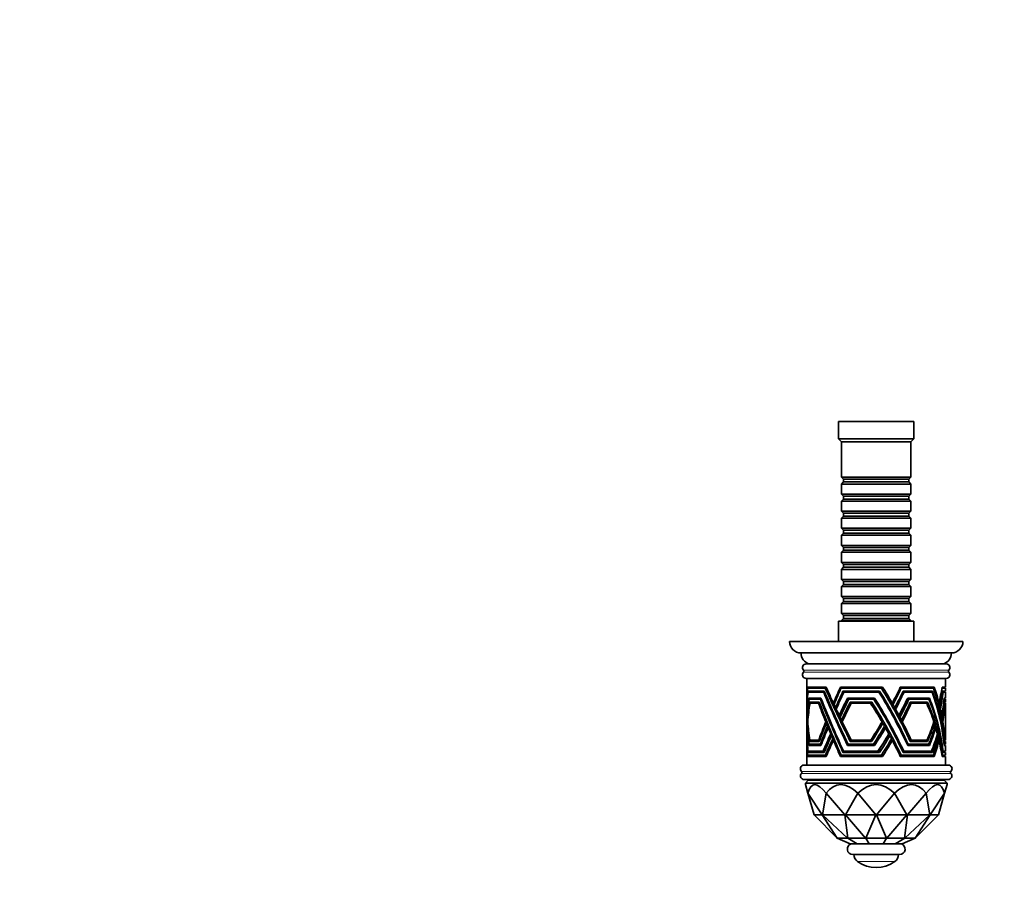
# Model space of a CAD drawing. Units: millimetres. Extents: x 0 to 1432, y 0 to 1161.
# Drawn here: x 387 to 727, y 282 to 581 of the extents above; entities that cross this region are included whole.
import ezdxf
from ezdxf import colors
from ezdxf.entities.mleader import LeaderData, LeaderLine
from ezdxf.math import Vec2, Vec3

# ---------------------------------------------------------------- set-up
doc = ezdxf.new("R2010")
doc.units = ezdxf.units.MM
doc.layers.add('DV5_Défaut', color=7, linetype='Continuous')
doc.layers.add('Défaut', color=7, linetype='Continuous')

# ---------------------------------------------------------------- blocks, each defined once
blk = doc.blocks.new('_DOT')
at = {"color": 0}
blk.add_line((0, 0), (-1, 0), dxfattribs=at)
at = {"color": 0, "const_width": 0.333}
blk.add_lwpolyline([(-0.1665, 0, 1), (0.1665, 0, 1)], format="xyb", close=True, dxfattribs=at)
blk = doc.blocks.new('SE4')
at = {"layer": 'DV5_Défaut', "color": 7, "linetype": 'Continuous', "lineweight": 35}
for p, q in [((696.09, 441.57), (670.09, 441.57)), ((670.09, 441.57), (670.09, 435.57)), ((696.09, 435.57), (696.09, 441.57)), ((696.09, 435.57), (670.09, 435.57)), ((670.09, 435.57), (671.09, 434.57)), ((695.09, 434.57), (671.09, 434.57)), ((671.09, 434.57), (671.09, 422.37)), ((695.09, 434.57), (696.09, 435.57)), ((695.09, 422.37), (695.09, 434.57)), ((695.09, 422.37), (671.09, 422.37)), ((671.09, 422.37), (671.79, 421.67)), ((694.39, 421.67), (695.09, 422.37)), ((671.79, 420.67), (671.09, 419.97)), ((671.09, 419.97), (695.09, 419.97)), ((671.09, 419.97), (671.09, 416.47)), ((671.79, 421.67), (694.39, 421.67)), ((671.79, 421.67), (671.79, 420.67)), ((671.79, 420.67), (694.39, 420.67)), ((694.39, 420.67), (694.39, 421.67)), ((695.09, 419.97), (694.39, 420.67)), ((695.09, 416.47), (695.09, 419.97)), ((695.09, 416.47), (671.09, 416.47)), ((671.09, 416.47), (671.79, 415.77)), ((671.79, 415.77), (694.39, 415.77)), ((671.79, 415.77), (671.79, 414.77)), ((694.39, 415.77), (695.09, 416.47)), ((694.39, 414.77), (694.39, 415.77)), ((671.79, 414.77), (671.09, 414.07)), ((671.09, 414.07), (695.09, 414.07)), ((671.09, 414.07), (671.09, 410.57)), ((671.79, 414.77), (694.39, 414.77)), ((695.09, 414.07), (694.39, 414.77)), ((695.09, 410.57), (695.09, 414.07)), ((695.09, 410.57), (671.09, 410.57)), ((671.09, 410.57), (671.79, 409.87)), ((671.79, 408.87), (671.09, 408.17)), ((671.79, 409.87), (694.39, 409.87)), ((671.79, 409.87), (671.79, 408.87)), ((671.79, 408.87), (694.39, 408.87)), ((694.39, 409.87), (695.09, 410.57)), ((694.39, 408.87), (694.39, 409.87)), ((695.09, 408.17), (694.39, 408.87)), ((671.09, 408.17), (695.09, 408.17)), ((671.09, 408.17), (671.09, 404.67)), ((695.09, 404.67), (695.09, 408.17)), ((695.09, 404.67), (671.09, 404.67)), ((671.09, 404.67), (671.79, 403.97)), ((671.79, 402.97), (671.09, 402.27)), ((671.09, 402.27), (695.09, 402.27)), ((671.09, 402.27), (671.09, 398.77)), ((671.79, 403.97), (694.39, 403.97)), ((671.79, 403.97), (671.79, 402.97)), ((671.79, 402.97), (694.39, 402.97)), ((694.39, 403.97), (695.09, 404.67)), ((694.39, 402.97), (694.39, 403.97)), ((695.09, 402.27), (694.39, 402.97)), ((695.09, 398.77), (695.09, 402.27)), ((695.09, 398.77), (671.09, 398.77)), ((671.09, 398.77), (671.79, 398.07)), ((694.39, 398.07), (695.09, 398.77)), ((671.79, 397.07), (671.09, 396.37)), ((671.09, 396.37), (695.09, 396.37)), ((671.09, 396.37), (671.09, 392.87)), ((671.79, 398.07), (694.39, 398.07)), ((671.79, 398.07), (671.79, 397.07)), ((671.79, 397.07), (694.39, 397.07)), ((694.39, 397.07), (694.39, 398.07)), ((695.09, 396.37), (694.39, 397.07)), ((695.09, 392.87), (695.09, 396.37)), ((695.09, 392.87), (671.09, 392.87)), ((671.09, 392.87), (671.79, 392.17)), ((671.79, 392.17), (694.39, 392.17)), ((671.79, 392.17), (671.79, 391.17)), ((694.39, 392.17), (695.09, 392.87)), ((694.39, 391.17), (694.39, 392.17)), ((671.79, 391.17), (671.09, 390.47)), ((671.09, 390.47), (695.09, 390.47)), ((671.09, 390.47), (671.09, 386.97)), ((671.79, 391.17), (694.39, 391.17)), ((695.09, 390.47), (694.39, 391.17)), ((695.09, 386.97), (695.09, 390.47)), ((695.09, 386.97), (671.09, 386.97)), ((671.09, 386.97), (671.79, 386.27)), ((671.79, 385.27), (671.09, 384.57)), ((671.79, 386.27), (694.39, 386.27)), ((671.79, 386.27), (671.79, 385.27)), ((671.79, 385.27), (694.39, 385.27)), ((694.39, 386.27), (695.09, 386.97)), ((694.39, 385.27), (694.39, 386.27)), ((695.09, 384.57), (694.39, 385.27)), ((671.09, 384.57), (695.09, 384.57)), ((671.09, 384.57), (671.09, 381.07)), ((695.09, 381.07), (695.09, 384.57)), ((695.09, 381.07), (671.09, 381.07)), ((671.09, 381.07), (671.79, 380.37)), ((671.79, 379.37), (671.09, 378.67)), ((671.09, 378.67), (695.09, 378.67)), ((671.09, 378.67), (671.09, 375.17)), ((671.79, 380.37), (694.39, 380.37)), ((671.79, 380.37), (671.79, 379.37)), ((671.79, 379.37), (694.39, 379.37)), ((694.39, 380.37), (695.09, 381.07)), ((694.39, 379.37), (694.39, 380.37)), ((695.09, 378.67), (694.39, 379.37)), ((695.09, 375.17), (695.09, 378.67)), ((695.09, 375.17), (671.09, 375.17)), ((671.09, 375.17), (671.79, 374.47)), ((694.39, 374.47), (695.09, 375.17)), ((696.09, 372.57), (670.09, 372.57)), ((670.09, 372.57), (670.09, 365.57)), ((671.79, 373.47), (671.09, 372.77)), ((671.09, 372.77), (695.09, 372.77)), ((671.09, 372.77), (671.09, 372.57)), ((671.79, 374.47), (694.39, 374.47)), ((671.79, 374.47), (671.79, 373.47)), ((671.79, 373.47), (694.39, 373.47)), ((694.39, 373.47), (694.39, 374.47)), ((695.09, 372.77), (694.39, 373.47)), ((695.09, 372.57), (695.09, 372.77)), ((696.09, 365.57), (696.09, 372.57)), ((713.09, 365.57), (653.09, 365.57)), ((709.09, 361.57), (657.09, 361.57)), ((707.34, 357.77), (658.84, 357.77)), ((707.34, 352.77), (658.84, 352.77)), ((659.09, 352.77), (659.09, 344.59)), ((707.09, 349.77), (707.09, 352.77)), ((659.3, 349.77), (659.3, 349.77)), ((665.79, 349.77), (659.3, 349.77)), ((659.3, 349.77), (659.3, 349.77)), ((659.3, 349.77), (659.3, 349.77)), ((659.3, 349.77), (659.3, 349.77)), ((659.3, 349.77), (660.25, 349.77)), ((659.3, 349.77), (659.3, 349.77)), ((659.33, 349.37), (665.5, 349.37)), ((659.45, 348.37), (659.45, 348.37)), ((659.45, 348.37), (659.45, 348.37)), ((659.46, 348.37), (659.45, 348.37)), ((659.45, 348.37), (659.45, 348.37)), ((659.46, 348.37), (659.45, 348.37)), ((659.45, 348.37), (660.39, 348.37)), ((665.09, 348.37), (659.46, 348.37)), ((659.51, 347.97), (664.94, 347.97)), ((660.25, 349.77), (660.25, 349.77)), ((660.39, 348.37), (660.39, 348.37)), ((665.21, 347.97), (664.94, 347.97)), ((665.09, 348.37), (665.1, 348.37)), ((665.09, 348.37), (665.1, 348.37)), ((665.77, 349.37), (665.5, 349.37)), ((665.79, 349.77), (665.8, 349.78)), ((665.79, 349.77), (665.8, 349.77)), ((665.8, 349.78), (665.8, 349.77)), ((665.8, 349.77), (665.8, 349.77)), ((665.8, 349.77), (665.8, 349.77)), ((670.71, 349.77), (670.71, 349.77)), ((685.31, 349.77), (670.71, 349.77)), ((670.71, 349.77), (670.71, 349.77)), ((670.71, 349.77), (670.71, 349.77)), ((670.71, 349.77), (670.71, 349.77)), ((670.71, 349.77), (670.94, 349.77)), ((670.71, 349.77), (670.71, 349.77)), ((670.92, 349.37), (684.89, 349.37)), ((670.94, 349.77), (670.94, 349.77)), ((671.61, 348.37), (671.61, 348.37)), ((671.61, 348.37), (671.61, 348.37)), ((671.62, 348.37), (671.61, 348.37)), ((671.61, 348.37), (671.61, 348.37)), ((671.62, 348.37), (671.61, 348.37)), ((671.61, 348.37), (671.84, 348.37)), ((684.28, 348.37), (671.62, 348.37)), ((671.84, 348.37), (671.84, 348.37)), ((671.9, 347.97), (684.04, 347.97)), ((684.34, 347.97), (684.04, 347.97)), ((684.28, 348.37), (684.29, 348.37)), ((684.28, 348.37), (684.29, 348.37)), ((684.29, 348.37), (684.34, 347.97)), ((685.39, 349.37), (684.89, 349.37)), ((685.31, 349.77), (685.32, 349.78)), ((685.31, 349.77), (685.33, 349.77)), ((685.32, 349.78), (685.33, 349.77)), ((685.33, 349.77), (685.33, 349.77)), ((685.33, 349.77), (685.33, 349.77)), ((685.33, 349.77), (685.39, 349.37)), ((691.25, 349.37), (691.67, 349.37)), ((691.44, 349.77), (691.44, 349.77)), ((691.44, 349.77), (691.44, 349.77)), ((691.45, 349.77), (691.44, 349.77)), ((691.45, 349.77), (691.44, 349.77)), ((691.44, 349.77), (691.44, 349.77)), ((703.16, 349.77), (691.45, 349.77)), ((691.67, 349.37), (702.92, 349.37)), ((692.22, 347.97), (692.71, 347.97)), ((692.41, 348.37), (692.41, 348.37)), ((692.41, 348.37), (692.41, 348.37)), ((692.42, 348.37), (692.41, 348.37)), ((692.42, 348.37), (692.41, 348.37)), ((692.41, 348.37), (692.41, 348.37)), ((702.58, 348.37), (692.42, 348.37)), ((692.71, 347.97), (702.43, 347.97)), ((701.93, 348.37), (701.93, 347.97)), ((702.57, 348.37), (702.41, 347.97)), ((702.51, 349.77), (702.51, 349.37)), ((702.58, 348.37), (702.58, 348.37)), ((703.17, 349.77), (703, 349.37)), ((703.16, 349.78), (703.17, 349.77)), ((703.16, 349.77), (703.16, 349.78)), ((703.16, 349.77), (703.17, 349.77)), ((703.17, 349.77), (703.17, 349.77)), ((703.17, 349.77), (703.17, 349.77)), ((705.82, 349.37), (705.96, 349.37)), ((705.89, 349.77), (705.89, 349.77)), ((707.09, 349.77), (705.89, 349.77)), ((705.89, 349.77), (705.89, 349.77)), ((705.89, 349.77), (705.89, 349.77)), ((705.89, 349.77), (705.89, 349.77)), ((705.89, 349.77), (705.89, 349.77)), ((705.96, 349.37), (707.09, 349.37)), ((706.09, 349.37), (706.09, 349.77)), ((706.14, 347.97), (706.28, 347.97)), ((706.19, 348.37), (706.19, 348.37)), ((706.19, 348.37), (707.09, 348.37)), ((706.19, 348.37), (706.19, 348.37)), ((706.19, 348.37), (706.19, 348.37)), ((706.19, 348.37), (706.19, 348.37)), ((706.19, 348.37), (706.19, 348.37)), ((707.09, 347.97), (706.28, 347.97)), ((707.09, 348.37), (707.09, 349.37)), ((707.09, 345.97), (707.09, 347.97)), ((659.1, 344.18), (659.09, 344.18)), ((659.82, 345.97), (663.99, 345.97)), ((659.82, 345.97), (659.82, 345.97)), ((663.81, 345.57), (659.94, 345.57)), ((660.09, 344.57), (660.09, 344.57)), ((660.09, 344.57), (663.39, 344.57)), ((661, 344.57), (660.09, 344.57)), ((663.16, 344.17), (660.2, 344.17)), ((661, 344.57), (661, 344.57)), ((663.16, 344.17), (663.47, 344.17)), ((663.39, 344.57), (663.39, 344.57)), ((663.39, 344.57), (663.39, 344.57)), ((663.39, 344.57), (663.39, 344.57)), ((663.81, 345.57), (664.11, 345.57)), ((663.99, 345.97), (663.99, 345.97)), ((663.99, 345.97), (663.99, 345.97)), ((663.99, 345.97), (663.99, 345.97)), ((668.56, 344.18), (668.31, 344.18)), ((673.18, 345.97), (682.54, 345.97)), ((673.18, 345.97), (673.18, 345.97)), ((682.24, 345.57), (673.62, 345.57)), ((674.11, 344.57), (674.11, 344.57)), ((674.11, 344.57), (681.52, 344.57)), ((674.34, 344.57), (674.11, 344.57)), ((674.34, 344.57), (674.34, 344.57)), ((681.11, 344.17), (674.45, 344.17)), ((681.11, 344.17), (681.58, 344.17)), ((681.52, 344.57), (681.52, 344.57)), ((681.58, 344.17), (681.52, 344.57)), ((681.52, 344.57), (681.53, 344.57)), ((682.24, 345.57), (682.59, 345.57)), ((682.54, 345.97), (682.54, 345.97)), ((682.59, 345.57), (682.54, 345.97)), ((682.54, 345.97), (682.54, 345.97)), ((688.04, 344.18), (688.66, 344.18)), ((694.42, 345.57), (693.81, 345.57)), ((694, 345.97), (701.5, 345.97)), ((694, 345.97), (694, 345.97)), ((694, 345.97), (694, 345.97)), ((701.31, 345.57), (694.42, 345.57)), ((695.21, 344.17), (694.71, 344.17)), ((694.89, 344.57), (694.89, 344.57)), ((694.89, 344.57), (700.84, 344.57)), ((700.56, 344.17), (695.21, 344.17)), ((700.2, 344.17), (700.2, 344.57)), ((700.56, 344.17), (700.68, 344.17)), ((700.68, 344.17), (700.83, 344.57)), ((700.83, 344.57), (700.84, 344.57)), ((700.84, 344.57), (700.84, 344.57)), ((700.84, 344.57), (700.84, 344.57)), ((700.87, 345.57), (700.87, 345.97)), ((701.31, 345.57), (701.35, 345.57)), ((701.35, 345.57), (701.5, 345.97)), ((701.5, 345.97), (701.5, 345.97)), ((701.5, 345.97), (701.5, 345.97)), ((701.5, 345.97), (701.51, 345.97)), ((704.54, 344.18), (704.81, 344.18)), ((706.7, 345.57), (706.56, 345.57)), ((706.6, 345.97), (706.61, 345.97)), ((707.09, 345.97), (706.61, 345.97)), ((706.61, 345.97), (706.61, 345.97)), ((706.61, 345.97), (706.61, 345.97)), ((706.61, 345.97), (706.61, 345.97)), ((706.7, 345.57), (707.09, 345.57)), ((706.84, 344.17), (706.75, 344.17)), ((706.79, 344.57), (707.09, 344.57)), ((706.79, 344.57), (706.79, 344.57)), ((706.79, 344.57), (706.79, 344.57)), ((706.79, 344.57), (706.79, 344.57)), ((707.09, 344.17), (706.84, 344.17)), ((707.09, 344.57), (707.09, 345.57)), ((707.09, 331.37), (707.09, 344.17)), ((659.09, 343.5), (659.09, 341.34)), ((659.15, 342.62), (659.12, 342.62)), ((669.28, 342.62), (669.03, 342.62)), ((688.28, 343.76), (688.9, 343.76)), ((688.93, 342.62), (689.53, 342.62)), ((689.21, 342.12), (689.81, 342.12)), ((704.65, 343.76), (704.92, 343.76)), ((704.93, 342.62), (705.18, 342.62)), ((705.05, 342.12), (705.29, 342.12)), ((659.09, 340.55), (659.09, 335.92)), ((659.33, 339.95), (659.24, 339.95)), ((659.45, 338.31), (659.35, 338.31)), ((665.93, 337.73), (665.66, 337.73)), ((666.11, 337.28), (665.84, 337.28)), ((670.52, 339.95), (670.28, 339.95)), ((671.3, 338.31), (671.07, 338.31)), ((684.86, 337.28), (685.38, 337.28)), ((690.4, 339.95), (690.98, 339.95)), ((690.74, 339.31), (691.32, 339.31)), ((691.27, 338.31), (691.83, 338.31)), ((691.55, 337.77), (692.11, 337.77)), ((702.91, 337.28), (703.2, 337.28)), ((705.52, 339.95), (705.73, 339.95)), ((705.65, 339.31), (705.85, 339.31)), ((705.83, 338.31), (706.02, 338.31)), ((705.92, 337.77), (706.1, 337.77)), ((659.09, 335.07), (659.09, 332.78)), ((666.54, 336.21), (666.27, 336.21)), ((666.75, 335.69), (666.49, 335.69)), ((685.69, 335.69), (686.29, 335.69)), ((703.36, 335.69), (703.68, 335.69)), ((659.09, 331.9), (659.09, 331.9)), ((659.1, 331.34), (659.09, 331.34)), ((659.09, 330.95), (659.09, 322.77)), ((663.39, 330.97), (660.09, 330.97)), ((660.2, 331.37), (663.21, 331.37)), ((663.21, 331.37), (663.52, 331.37)), ((667.61, 333.6), (667.35, 333.6)), ((667.89, 332.92), (667.63, 332.92)), ((668.31, 331.9), (668.06, 331.9)), ((668.55, 331.34), (668.3, 331.34)), ((681.52, 330.97), (674.11, 330.97)), ((674.45, 331.37), (681.2, 331.37)), ((681.2, 331.37), (681.58, 331.37)), ((681.58, 331.37), (681.52, 330.97)), ((687.1, 332.92), (687.81, 332.92)), ((688.03, 331.34), (688.65, 331.34)), ((695.21, 331.37), (694.71, 331.37)), ((700.84, 330.97), (694.89, 330.97)), ((695.21, 331.37), (700.62, 331.37)), ((700.2, 330.97), (700.2, 331.37)), ((700.62, 331.37), (700.68, 331.37)), ((700.68, 331.37), (700.84, 330.97)), ((704.06, 332.92), (704.43, 332.92)), ((704.53, 331.34), (704.81, 331.34)), ((706.84, 331.37), (706.75, 331.37)), ((706.79, 330.97), (707.09, 330.97)), ((707.09, 331.37), (706.84, 331.37)), ((707.09, 329.97), (707.09, 330.97)), ((659.45, 327.17), (665.1, 327.17)), ((664.71, 327.57), (659.5, 327.57)), ((663.99, 329.57), (659.82, 329.57)), ((659.87, 329.97), (663.74, 329.97)), ((663.74, 329.97), (664.04, 329.97)), ((664.99, 327.57), (664.71, 327.57)), ((671.61, 327.17), (684.29, 327.17)), ((683.7, 327.57), (671.82, 327.57)), ((682.54, 329.57), (673.18, 329.57)), ((673.36, 329.97), (682.13, 329.97)), ((682.13, 329.97), (682.59, 329.97)), ((682.59, 329.97), (682.54, 329.57)), ((684.35, 327.57), (683.77, 327.57)), ((684.29, 327.17), (684.35, 327.57)), ((692.22, 327.57), (692.63, 327.57)), ((692.41, 327.17), (702.58, 327.17)), ((702.23, 327.57), (692.63, 327.57)), ((694.18, 329.97), (693.81, 329.97)), ((701.5, 329.57), (694, 329.57)), ((694.18, 329.97), (701.24, 329.97)), ((700.87, 329.57), (700.87, 329.97)), ((701.24, 329.97), (701.34, 329.97)), ((701.34, 329.97), (701.5, 329.57)), ((701.93, 327.57), (701.93, 327.17)), ((702.41, 327.57), (702.23, 327.57)), ((702.58, 327.17), (702.41, 327.57)), ((706.14, 327.57), (706.25, 327.57)), ((707.09, 327.17), (706.19, 327.17)), ((707.09, 327.57), (706.25, 327.57)), ((706.64, 329.97), (706.56, 329.97)), ((706.61, 329.57), (707.09, 329.57)), ((706.64, 329.97), (707.09, 329.97)), ((707.09, 327.57), (707.09, 329.57)), ((707.09, 326.17), (707.09, 327.17)), ((659.3, 325.77), (665.8, 325.77)), ((665.5, 326.17), (659.34, 326.17)), ((665.78, 326.17), (665.5, 326.17)), ((670.71, 325.77), (685.33, 325.77)), ((684.89, 326.17), (670.98, 326.17)), ((685.39, 326.17), (684.89, 326.17)), ((685.33, 325.77), (685.39, 326.17)), ((691.25, 326.17), (691.74, 326.17)), ((691.44, 325.77), (703.17, 325.77)), ((702.93, 326.17), (691.74, 326.17)), ((702.51, 326.17), (702.51, 325.77)), ((703.17, 325.77), (703, 326.17)), ((705.82, 326.17), (705.99, 326.17)), ((707.09, 325.77), (705.89, 325.77)), ((707.09, 326.17), (705.99, 326.17)), ((706.09, 325.77), (706.09, 326.17)), ((707.09, 322.77), (707.09, 325.77)), ((708.07, 322.77), (658.11, 322.77)), ((707.99, 317.77), (658.19, 317.77)), ((659.59, 317.57), (658.59, 316.57)), ((706.59, 317.57), (659.59, 317.57)), ((681.09, 317.77), (681.09, 317.57)), ((685.09, 317.57), (685.09, 317.77)), ((707.59, 316.57), (706.59, 317.57)), ((658.59, 316.57), (707.59, 316.57)), ((658.59, 316.57), (658.59, 316.03)), ((659.42, 313.12), (658.59, 316.03)), ((706.76, 313.12), (707.59, 316.03)), ((707.59, 316.03), (707.59, 316.57)), ((661.59, 305.57), (659.42, 313.12)), ((659.42, 313.12), (659.42, 313.12)), ((659.42, 313.12), (664.4, 305.57)), ((664.54, 305.57), (665.77, 313.12)), ((665.77, 313.12), (665.77, 313.12)), ((665.77, 313.12), (672.21, 305.57)), ((672.46, 305.57), (676.75, 313.12)), ((676.75, 313.12), (676.75, 313.12)), ((676.75, 313.12), (682.95, 305.57)), ((683.23, 305.57), (689.43, 313.12)), ((689.43, 313.12), (689.43, 313.12)), ((689.43, 313.12), (693.72, 305.57)), ((693.97, 305.57), (700.41, 313.12)), ((700.41, 313.12), (700.41, 313.12)), ((700.41, 313.12), (701.64, 305.57)), ((701.78, 305.57), (706.76, 313.12)), ((706.76, 313.12), (704.59, 305.57)), ((706.76, 313.12), (706.76, 313.12)), ((661.59, 305.57), (661.59, 305.57)), ((661.59, 305.57), (664.4, 305.57)), ((669.59, 297.57), (661.59, 305.57)), ((664.54, 305.57), (664.4, 305.57)), ((664.4, 305.57), (664.4, 305.57)), ((664.4, 305.57), (669.63, 297.57)), ((664.54, 305.57), (664.54, 305.57)), ((664.54, 305.57), (672.21, 305.57)), ((673.17, 297.57), (664.54, 305.57)), ((672.21, 305.57), (672.22, 305.57)), ((672.46, 305.57), (672.22, 305.57)), ((672.22, 305.57), (673.27, 297.57)), ((672.46, 305.57), (672.46, 305.57)), ((672.46, 305.57), (682.95, 305.57)), ((679.41, 297.57), (672.46, 305.57)), ((682.95, 305.57), (679.55, 297.57)), ((683.23, 305.57), (682.95, 305.57)), ((682.95, 305.57), (682.95, 305.57)), ((683.23, 305.57), (683.23, 305.57)), ((683.23, 305.57), (693.72, 305.57)), ((686.63, 297.57), (683.23, 305.57)), ((693.72, 305.57), (686.77, 297.57)), ((692.91, 297.57), (693.96, 305.57)), ((701.64, 305.57), (693.01, 297.57)), ((693.96, 305.57), (693.72, 305.57)), ((693.72, 305.57), (693.72, 305.57)), ((693.96, 305.57), (693.97, 305.57)), ((693.97, 305.57), (701.64, 305.57)), ((696.55, 297.57), (701.78, 305.57)), ((704.59, 305.57), (696.59, 297.57)), ((701.78, 305.57), (701.64, 305.57)), ((701.64, 305.57), (701.64, 305.57)), ((701.78, 305.57), (701.78, 305.57)), ((701.78, 305.57), (704.59, 305.57)), ((704.59, 305.57), (704.59, 305.57)), ((669.62, 297.56), (669.59, 297.57)), ((669.63, 297.57), (669.62, 297.56)), ((669.62, 297.56), (674.09, 295.57)), ((673.17, 297.57), (669.63, 297.57)), ((673.23, 297.56), (673.17, 297.57)), ((673.27, 297.57), (673.23, 297.56)), ((673.23, 297.56), (676.5, 295.57)), ((679.41, 297.57), (673.27, 297.57)), ((679.48, 297.56), (679.41, 297.57)), ((679.55, 297.57), (679.48, 297.56)), ((679.48, 297.56), (680.68, 295.57)), ((686.63, 297.57), (679.55, 297.57)), ((685.5, 295.57), (686.7, 297.56)), ((686.7, 297.56), (686.63, 297.57)), ((686.77, 297.57), (686.7, 297.56)), ((692.91, 297.57), (686.77, 297.57)), ((692.95, 297.56), (689.68, 295.57)), ((696.56, 297.56), (692.09, 295.57)), ((692.95, 297.56), (692.91, 297.57)), ((693.01, 297.57), (692.95, 297.56)), ((696.55, 297.57), (693.01, 297.57)), ((696.56, 297.56), (696.55, 297.57)), ((696.59, 297.57), (696.56, 297.56)), ((676.5, 295.57), (674.09, 295.57)), ((680.68, 295.57), (676.5, 295.57)), ((685.5, 295.57), (680.68, 295.57)), ((689.68, 295.57), (685.5, 295.57)), ((692.09, 295.57), (689.68, 295.57)), ((691.19, 291.87), (674.99, 291.87))]:
    blk.add_line(p, q, dxfattribs=at)
at = {"layer": 'DV5_Défaut', "color": 7, "linetype": 'Continuous', "lineweight": 18}
for p, q in [((708.21, 355.63), (657.97, 355.63)), ((708.21, 354.91), (657.97, 354.91)), ((708.9, 320.6), (657.28, 320.6)), ((708.88, 319.9), (657.3, 319.9)), ((681.52, 317.57), (681.52, 317.77)), ((684.66, 317.57), (684.66, 317.77)), ((689.55, 289.47), (676.63, 289.47))]:
    blk.add_line(p, q, dxfattribs=at)
at = {"layer": 'DV5_Défaut', "color": 7, "linetype": 'Continuous', "lineweight": 35}
for centre, radius, start, end in [((657.09, 365.57), 4, 180, 270), ((709.09, 365.57), 4, 270, 0), ((661.09, 361.57), 4, 180.0175, 251.8051), ((705.09, 361.57), 4, 288.1949, 359.9825), ((658.84, 356.52), 1.25, 90, 225.5847), ((707.34, 356.52), 1.25, 314.4153, 90), ((658.84, 354.02), 1.25, 134.4153, 270), ((657.62, 355.27), 0.5, 314.4153, 45.5847), ((707.34, 354.02), 1.25, 270, 45.5847), ((708.56, 355.27), 0.5, 134.4153, 225.5847), ((658.11, 321.52), 1.25, 90, 227.8498), ((656.95, 320.23), 0.486, 315.6554, 47.8498), ((708.07, 321.52), 1.25, 312.1502, 90), ((709.23, 320.23), 0.486, 132.1502, 224.3446), ((658.19, 319.02), 1.25, 135.6554, 270), ((707.99, 319.02), 1.25, 270, 44.3446), ((674.99, 293.77), 1.9, 108.6717, 270), ((691.19, 293.77), 1.9, 270, 71.3283), ((678.39, 291.9), 3, 180.5021, 234.0192), ((683.09, 298.37), 11, 234.0192, 305.9808), ((687.79, 291.9), 3, 305.9808, 359.4979)]:
    blk.add_arc(centre, radius, start, end, dxfattribs=at)
for centre, major_axis, ratio, start_param, end_param in [((683.09, 365.28), (-12.63, -49.37), 0.413403, -1.1476, -1.026442), ((683.09, 364.39), (-12.63, -49.37), 0.413403, -1.158013, -1.036747), ((683.09, 361.36), (-12.8, -47.65), 0.425962, -1.182579, -1.055484), ((683.09, 360.33), (-12.8, -47.65), 0.425962, -1.196169, -1.067392), ((683.09, 365.28), (-12.1, -47.31), 0.413403, -1.133263, -1.124413), ((683.09, 361.36), (-12.27, -45.67), 0.425962, -1.170325, -1.161288), ((683.09, 320.18), (-23.62, 46.9), 0.090935, 0.891554, 1.323673), ((683.09, 320.97), (-23.62, 46.9), 0.090935, 0.901757, 1.332122), ((683.09, 320.18), (-22.63, 44.94), 0.090935, 0.859233, 1.31479), ((683.09, 323.77), (-23.63, 45.4), 0.092662, 0.924474, 1.36361), ((683.09, 323.77), (-22.64, 43.51), 0.092662, 0.894538, 1.356634), ((683.09, 324.86), (-23.63, 45.4), 0.092662, 0.942839, 1.083631), ((683.09, 365.28), (-23.6, -49.6), 0.087873, -1.211183, -1.090025), ((683.09, 364.39), (-23.6, -49.6), 0.087873, -1.221596, -1.10033), ((683.09, 365.28), (-22.62, -47.53), 0.087873, -1.196846, -1.06951), ((683.09, 361.36), (-23.61, -47.92), 0.089764, -1.252336, -1.125241), ((683.09, 360.33), (-23.61, -47.92), 0.089764, -1.265926, -1.137148), ((683.09, 361.36), (-22.63, -45.92), 0.089764, -1.240082, -1.106715), ((683.09, 320.18), (-20.4, 46.62), 0.271305, 4.795593, 5.227711), ((683.09, 320.97), (-20.4, 46.62), 0.271305, 4.787143, 5.217509), ((683.09, 323.77), (-20.49, 45.1), 0.277205, 4.746136, 5.185273), ((683.09, 324.86), (-20.49, 45.1), 0.277205, -1.257069, -1.116277), ((683.09, 365.28), (-20.25, -49.36), 0.260967, 1.238473, 1.359631), ((683.09, 364.39), (-20.25, -49.36), 0.260967, 1.248778, 1.370044), ((683.09, 361.36), (-20.34, -47.66), 0.267336, 1.283048, 1.410143), ((683.09, 360.33), (-20.34, -47.66), 0.267336, 1.294956, 1.423733), ((683.09, 320.18), (0, 46.94), 0.511239, 4.913747, 5.345865), ((683.09, 320.97), (0, 46.94), 0.511239, 4.905298, 5.335663), ((683.09, 323.77), (0, 45.46), 0.527964, 4.871391, 5.310528), ((683.09, 324.86), (0, 45.46), 0.527964, -1.131814, -0.991022), ((683.09, 365.28), (0, -49.64), 0.483467, 1.131814, 1.252973), ((683.09, 364.39), (0, -49.64), 0.483467, 1.142119, 1.263385), ((683.09, 361.36), (0, -47.97), 0.500361, 1.169443, 1.296538), ((683.09, 360.33), (0, -47.97), 0.500361, 1.18135, 1.310127), ((683.09, 323.77), (-13.11, 45.08), 0.445975, 0.97623, 1.282843), ((683.09, 324.86), (-13.11, 45.08), 0.445975, 0.993047, 1.002864), ((683.09, 355.1), (-13.09, -45.24), 0.444699, -1.241521, -1.104467), ((683.09, 353.8), (-13.09, -45.24), 0.444699, -1.261514, -1.119531), ((683.09, 351.77), (-13.11, -45.09), 0.44586, -1.282935, -1.141539), ((683.09, 350.68), (-13.11, -45.09), 0.44586, -1.298257, -1.154025), ((683.09, 355.1), (-12.54, -43.35), 0.444699, -1.232639, -1.223221), ((683.09, 351.77), (-12.56, -43.22), 0.44586, -1.275959, -1.266695), ((683.09, 310.37), (-23.6, 49.24), 0.088272, 0.772753, 0.940052), ((683.09, 311.4), (-23.6, 49.24), 0.088272, 0.790232, 1.224109), ((683.09, 310.37), (-22.62, 47.19), 0.088272, 0.730943, 0.910747), ((683.09, 314.05), (-23.61, 48.4), 0.089221, 0.818854, 1.253044), ((683.09, 314.9), (-23.61, 48.4), 0.089221, 0.831199, 1.262737), ((683.09, 314.05), (-22.62, 46.38), 0.089221, 0.780977, 1.24079), ((683.09, 355.1), (-23.63, -45.56), 0.092482, -1.321539, -1.184485), ((683.09, 355.1), (-22.64, -43.66), 0.092482, -1.312657, -1.169142), ((683.09, 353.8), (-23.63, -45.56), 0.092482, -1.341532, -1.199549), ((683.09, 351.77), (-23.63, -45.42), 0.092646, -1.363634, -1.222238), ((683.09, 351.77), (-22.64, -43.53), 0.092646, -1.356658, -1.208741), ((683.09, 350.68), (-23.63, -45.42), 0.092646, -1.378956, -1.234724), ((683.09, 310.37), (-20.27, 49), 0.262306, -1.090424, -0.923125), ((683.09, 311.4), (-20.27, 49), 0.262306, -1.37448, -0.940603), ((683.09, 314.05), (-20.31, 48.14), 0.265499, 4.875088, 5.309278), ((683.09, 314.9), (-20.31, 48.14), 0.265499, 4.865395, 5.296933), ((683.09, 364.39), (-19.41, -47.3), 0.260967, 1.228815, 1.238708), ((683.09, 355.1), (-20.48, -45.26), 0.276586, 1.356899, 1.493953), ((683.09, 353.8), (-20.48, -45.26), 0.276586, 1.371964, 1.513946), ((683.09, 351.77), (-20.49, -45.12), 0.27715, 1.395584, 1.53698), ((683.09, 350.68), (-20.49, -45.12), 0.27715, 1.40807, 1.552302), ((683.09, 310.37), (0, 49.28), 0.486964, -0.982339, -0.81504), ((683.09, 311.4), (0, 49.28), 0.486964, 5.01679, 5.450667), ((683.09, 314.05), (0, 48.44), 0.495421, 4.986648, 5.420837), ((683.09, 314.9), (0, 48.44), 0.495421, 4.976954, 5.408493), ((683.09, 355.1), (0, -45.61), 0.526176, 1.232409, 1.369463), ((683.09, 353.8), (0, -45.61), 0.526176, 1.247474, 1.389456), ((683.09, 351.77), (0, -45.47), 0.527802, 1.270398, 1.411794), ((683.09, 350.68), (0, -45.47), 0.527802, 1.282884, 1.427116), ((683.09, 320.18), (-12.92, 46.61), 0.433927, 0.992949, 1.249717), ((683.09, 324.86), (-13.11, 45.08), 0.445975, 1.013169, 1.040492), ((683.09, 320.97), (-12.92, 46.61), 0.433927, 1.002276, 1.258166), ((683.09, 324.86), (-13.11, 45.08), 0.445975, 1.0524, 1.103459), ((683.09, 324.86), (-23.63, 45.4), 0.092662, 1.093936, 1.121259), ((683.09, 324.86), (-23.63, 45.4), 0.092662, 1.133167, 1.184226), ((683.09, 324.86), (-20.49, 45.1), 0.277205, -1.294698, -1.267374), ((683.09, 360.33), (-19.49, -45.67), 0.267336, 1.277045, 1.288851), ((683.09, 324.86), (-20.49, 45.1), 0.277205, -1.357664, -1.306605), ((683.09, 353.8), (-19.62, -43.37), 0.276586, 1.357359, 1.451237), ((683.09, 324.86), (0, 45.46), 0.527964, -1.169443, -1.142119), ((683.09, 324.86), (0, 45.46), 0.527964, -1.232409, -1.18135), ((683.09, 324.86), (-13.11, 45.08), 0.445975, 1.118523, 1.141448), ((683.09, 324.86), (-13.11, 45.08), 0.445975, 1.153934, 1.298174), ((683.09, 365.28), (-23.6, -49.6), 0.087873, -0.94055, -0.777), ((683.09, 364.39), (-23.6, -49.6), 0.087873, -0.951318, -0.790412), ((683.09, 365.28), (-22.62, -47.53), 0.087873, -0.911245, -0.735516), ((683.09, 310.37), (-23.6, 49.24), 0.088272, 0.95082, 0.976595), ((683.09, 310.37), (-22.62, 47.19), 0.088272, 0.922207, 0.949596), ((683.09, 324.86), (-23.63, 45.4), 0.092662, 1.19929, 1.222215), ((683.09, 324.86), (-23.63, 45.4), 0.092662, 1.234701, 1.378941), ((683.09, 365.28), (-20.25, -49.36), 0.260967, 0.925449, 1.088998), ((683.09, 364.39), (-20.25, -49.36), 0.260967, 0.93886, 1.099766), ((683.09, 311.4), (-19.42, 46.96), 0.262306, -1.098875, -1.090879), ((683.09, 310.37), (-20.27, 49), 0.262306, -1.126967, -1.101192), ((683.09, 324.86), (-20.49, 45.1), 0.277205, -1.395653, -1.372729), ((683.09, 350.68), (-19.63, -43.24), 0.27715, 1.395169, 1.408194), ((683.09, 324.86), (-20.49, 45.1), 0.277205, 4.730806, 4.875046), ((683.09, 365.28), (0, -49.64), 0.483467, 0.81879, 0.982339), ((683.09, 364.39), (0, -49.64), 0.483467, 0.832201, 0.993107), ((683.09, 310.37), (0, 49.28), 0.486964, -1.018882, -0.993107), ((683.09, 324.86), (0, 45.46), 0.527964, -1.270398, -1.247474), ((683.09, 324.86), (0, 45.46), 0.527964, 4.856061, 5.000301), ((683.09, 314.05), (-12.75, 48.14), 0.422313, 1.000828, 1.185136), ((683.09, 314.9), (-12.75, 48.14), 0.422313, 1.010595, 1.194829), ((683.09, 361.36), (-23.61, -47.92), 0.089764, -0.97468, -0.813205), ((683.09, 360.33), (-23.61, -47.92), 0.089764, -0.98703, -0.830355), ((683.09, 361.36), (-22.63, -45.92), 0.089764, -0.947681, -0.774934), ((683.09, 310.37), (-23.6, 49.24), 0.088272, 0.988945, 1.037744), ((683.09, 310.37), (-22.62, 47.19), 0.088272, 0.9627, 1.014362), ((683.09, 361.36), (-20.34, -47.66), 0.267336, 0.971012, 1.132488), ((683.09, 360.33), (-20.34, -47.66), 0.267336, 0.988162, 1.144838), ((683.09, 311.4), (-19.42, 46.96), 0.262306, -1.138694, -1.128987), ((683.09, 310.37), (-20.27, 49), 0.262306, -1.188116, -1.139317), ((683.09, 361.36), (0, -47.97), 0.500361, 0.857406, 1.018882), ((683.09, 360.33), (0, -47.97), 0.500361, 0.874556, 1.031232), ((683.09, 310.37), (0, 49.28), 0.486964, -1.080031, -1.031232), ((683.09, 311.4), (-12.67, 49), 0.416021, 1.014883, 1.159282), ((683.09, 310.37), (-12.67, 49), 0.416021, 1.003288, 1.011534), ((683.09, 351.77), (-13.11, -45.09), 0.44586, -0.989789, -0.975925), ((683.09, 310.37), (-12.67, 49), 0.416021, 1.024243, 1.145859), ((683.09, 350.68), (-13.11, -45.09), 0.44586, -1.002498, -0.993138), ((683.09, 323.77), (-12.56, 43.2), 0.445975, 1.26655, 1.275868), ((683.09, 355.1), (-23.63, -45.56), 0.092482, -1.032107, -0.875082), ((683.09, 355.1), (-22.64, -43.66), 0.092482, -1.008725, -0.841754), ((683.09, 353.8), (-23.63, -45.56), 0.092482, -1.047546, -0.899533), ((683.09, 351.77), (-23.63, -45.42), 0.092646, -1.070488, -0.924705), ((683.09, 351.77), (-22.64, -43.53), 0.092646, -1.049259, -0.894783), ((683.09, 350.68), (-23.63, -45.42), 0.092646, -1.083197, -0.942862), ((683.09, 310.37), (-23.6, 49.24), 0.088272, 1.053183, 1.076361), ((683.09, 310.37), (-22.62, 47.19), 0.088272, 1.030673, 1.055132), ((683.09, 310.37), (-23.6, 49.24), 0.088272, 1.08907, 1.210686), ((683.09, 310.37), (-22.62, 47.19), 0.088272, 1.06853, 1.196348), ((683.09, 355.1), (-20.48, -45.26), 0.276586, 1.047496, 1.204521), ((683.09, 353.8), (-19.62, -43.37), 0.276586, 1.051811, 1.19745), ((683.09, 353.8), (-20.48, -45.26), 0.276586, 1.071947, 1.21996), ((683.09, 351.77), (-20.49, -45.12), 0.27715, 1.098051, 1.243834), ((683.09, 350.68), (-20.49, -45.12), 0.27715, 1.116208, 1.256543), ((683.09, 311.4), (-19.42, 46.96), 0.262306, -1.205698, -1.19274), ((683.09, 310.37), (-20.27, 49), 0.262306, -1.226733, -1.203555), ((683.09, 311.4), (-19.42, 46.96), 0.262306, -1.243092, -1.23304), ((683.09, 310.37), (-20.27, 49), 0.262306, -1.361057, -1.239442), ((683.09, 355.1), (0, -45.61), 0.526176, 0.923006, 1.080031), ((683.09, 353.8), (0, -45.61), 0.526176, 0.947457, 1.09547), ((683.09, 351.77), (0, -45.47), 0.527802, 0.972865, 1.118648), ((683.09, 350.68), (0, -45.47), 0.527802, 0.991022, 1.131357), ((683.09, 310.37), (0, 49.28), 0.486964, -1.118648, -1.09547), ((683.09, 310.37), (0, 49.28), 0.486964, -1.252973, -1.131357), ((683.09, 314.05), (-12.22, 46.14), 0.422313, 1.163887, 1.172882), ((683.09, 320.18), (-12.38, 44.67), 0.433927, 1.231734, 1.240834), ((683.09, 310.37), (-12.14, 46.96), 0.416021, 1.122548, 1.131521), ((683.09, 230.59), (21.62, -85.39), 0.13489, 2.845653, 3.369244), ((683.09, 230.59), (13.03, -85.38), 0.243013, 2.842735, 3.366326), ((683.09, 230.59), (0, -85.44), 0.286745, 2.879797, 3.403388), ((683.09, 230.59), (-13.03, -85.38), 0.243013, 2.916859, 3.44045), ((683.09, 230.59), (-21.62, -85.39), 0.13489, 2.913942, 3.437533)]:
    blk.add_ellipse(centre, major_axis=major_axis, ratio=ratio, start_param=start_param, end_param=end_param, dxfattribs=at)

msp = doc.modelspace()

# ---------------------------------------------------------------- block references
at = {"layer": 'Défaut'}
msp.add_blockref('SE4', (0, 0), dxfattribs=at)

# ---------------------------------------------------------------- leaders
at = {"layer": 'Défaut', "color": 7, "linetype": 'Continuous', "lineweight": 18}
ml = msp.add_multileader_mtext('Standard', dxfattribs=at)
ml.set_content('{\\pxsm0.9;\\fSolid Edge ISO|b1||i0||c0|p34;\\W1.;07/10/2016\\P}', color=256)
ml.set_leader_properties()
ml.set_arrow_properties(name='DOT')
ml.build(insert=Vec2(0, 0))
ml.multileader.update_dxf_attribs({"leader_type": 0, "dogleg_length": 0, "arrow_head_size": 12})
ctx = ml.context
ctx.base_point, ctx.char_height, ctx.arrow_head_size, ctx.landing_gap_size = Vec3(1123.1, 1153.92), 12, 12, 4.2
notes = []
notes.append((ctx, [(0, (0, 0, 0), (0, 0), (1, 0), 1, [])]))
ctx.mtext.insert = Vec3(1125.1, 1160.04)
ml = msp.add_multileader_mtext('Standard', dxfattribs=at)
ml.set_content('{\\pxsm0.9;\\fArial|b1||i0||c0|p34;\\W1.;40GB\\P}', color=256)
ml.set_leader_properties()
ml.set_arrow_properties(name='DOT')
ml.build(insert=Vec2(0, 0))
ml.multileader.update_dxf_attribs({"leader_type": 0, "dogleg_length": 0, "arrow_head_size": 12})
ctx = ml.context
ctx.base_point, ctx.char_height, ctx.arrow_head_size, ctx.landing_gap_size = Vec3(403.98, 1153.75), 12, 12, 4.2
notes.append((ctx, [(0, (0, 0, 0), (0, 0), (1, 0), 1, [])]))
ctx.mtext.insert = Vec3(405.98, 1159.85)
for ctx, leaders in notes:
    for number, flags, end, landing, length, lines in leaders:
        leader = LeaderData()
        leader.index, (leader.has_last_leader_line, leader.has_dogleg_vector, leader.attachment_direction) = number, flags
        leader.last_leader_point, leader.dogleg_vector, leader.dogleg_length = Vec3(end), Vec3(landing), length
        for number, points, colour, breaks in lines:
            line = LeaderLine()
            line.index, line.vertices, line.color, line.breaks = number, Vec3.list(points), colors.encode_raw_color(colour), breaks
            leader.lines.append(line)
        ctx.leaders.append(leader)

doc.saveas('drawing.dxf')
